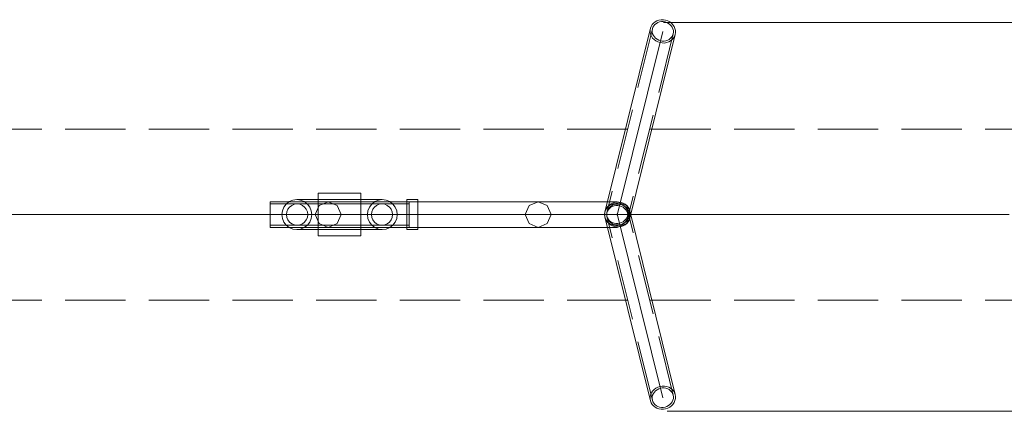
# Model space of a CAD drawing. Extents: x -16848 to -13169, y -617 to 6783.
# Drawn here: x -15009 to -14548, y 2991 to 3175 of the extents above; entities that cross this region are included whole.
import ezdxf

# ---------------------------------------------------------------- set-up
doc = ezdxf.new("R2010")
doc.units = 0
doc.header["$MEASUREMENT"] = 0
for name, pattern in [('Kraw_dzie ukryte', [39.122222, 28.222222, -10.9]), ('Kropki i Kreski', [670.277762, 352.777767, -176.388884, 0, -141.111112]), ('Przerywana', [564.444447, 282.222223, -282.222223])]:
    doc.linetypes.add(name, pattern=pattern)
for name, color, linetype, lineweight in [('zestaw102', 102, 'Continuous', 18), ('zestaw7', 7, 'Continuous', 18), ('zestaw82', 82, 'Continuous', 18), ('zestaw93', 93, 'Continuous', 18)]:
    doc.layers.add(name, color=color, linetype=linetype, lineweight=lineweight)

msp = doc.modelspace()

# ---------------------------------------------------------------- linework, layer by layer
at = {"layer": 'zestaw102', "linetype": 'Continuous'}
for p, q in [((-14711.59, 3173.59), (-14712.36, 3172.98)), ((-14710.71, 3174.06), (-14711.59, 3173.59)), ((-14709.75, 3174.39), (-14710.71, 3174.06)), ((-14708.73, 3174.55), (-14709.75, 3174.39)), ((-14707.69, 3174.54), (-14708.73, 3174.55)), ((-14706.66, 3174.37), (-14707.69, 3174.54)), ((-14705.67, 3174.04), (-14706.66, 3174.37)), ((-14704.75, 3173.56), (-14705.67, 3174.04)), ((-14703.92, 3172.95), (-14704.75, 3173.56)), ((-14713.79, 3170.53), (-14735.07, 3084.5)), ((-14713.79, 3170.53), (-14713.93, 3169.6)), ((-14713.93, 3169.6), (-14713.89, 3168.64)), ((-14713.48, 3171.43), (-14713.79, 3170.53)), ((-14712.99, 3172.25), (-14713.48, 3171.43)), ((-14712.36, 3172.98), (-14712.99, 3172.25)), ((-14703.22, 3172.21), (-14703.92, 3172.95)), ((-14702.67, 3171.38), (-14703.22, 3172.21)), ((-14702.27, 3170.49), (-14702.67, 3171.38)), ((-14702.05, 3169.55), (-14702.27, 3170.49)), ((-14702, 3168.59), (-14702.05, 3169.55)), ((-14723.42, 3081.62), (-14702.14, 3167.65)), ((-14713.89, 3168.64), (-14713.66, 3167.7)), ((-14713.66, 3167.7), (-14713.27, 3166.8)), ((-14713.27, 3166.8), (-14712.71, 3165.98)), ((-14712.71, 3165.98), (-14712.01, 3165.24)), ((-14712.01, 3165.24), (-14711.19, 3164.63)), ((-14711.19, 3164.63), (-14710.26, 3164.15)), ((-14705.22, 3164.12), (-14704.34, 3164.6)), ((-14704.34, 3164.6), (-14703.58, 3165.21)), ((-14703.58, 3165.21), (-14702.94, 3165.94)), ((-14702.94, 3165.94), (-14702.46, 3166.76)), ((-14702.46, 3166.76), (-14702.14, 3167.65)), ((-14702.14, 3167.65), (-14702, 3168.59)), ((-14710.26, 3164.15), (-14709.27, 3163.82)), ((-14709.27, 3163.82), (-14708.24, 3163.65)), ((-14708.24, 3163.65), (-14707.2, 3163.64)), ((-14707.2, 3163.64), (-14706.19, 3163.8)), ((-14706.19, 3163.8), (-14705.22, 3164.12)), ((-14869.24, 3093.36), (-14869.24, 3093.2)), ((-14849.24, 3093.36), (-14869.24, 3093.36)), ((-14869.24, 3092.75), (-14869.24, 3093.2)), ((-14869.24, 3093.2), (-14869.24, 3092.75)), ((-14869.24, 3092.02), (-14869.24, 3092.75)), ((-14869.24, 3092.75), (-14869.24, 3092.02)), ((-14869.24, 3091.02), (-14869.24, 3092.02)), ((-14869.24, 3092.02), (-14869.24, 3091.02)), ((-14869.24, 3089.78), (-14869.24, 3091.02)), ((-14869.24, 3091.02), (-14869.24, 3089.78)), ((-14849.24, 3093.2), (-14849.24, 3093.36)), ((-14849.24, 3092.75), (-14849.24, 3093.2)), ((-14849.24, 3092.02), (-14849.24, 3092.75)), ((-14849.24, 3091.02), (-14849.24, 3092.02)), ((-14849.24, 3089.78), (-14849.24, 3091.02)), ((-14826.68, 3089.36), (-14891.68, 3089.36)), ((-14891.68, 3089.36), (-14891.68, 3077.36)), ((-14885.94, 3085.17), (-14885.24, 3086.86)), ((-14885.24, 3086.86), (-14884.13, 3088.31)), ((-14884.13, 3088.31), (-14882.68, 3089.42)), ((-14882.52, 3086.89), (-14883.31, 3085.86)), ((-14882.68, 3089.42), (-14880.99, 3090.12)), ((-14881.5, 3087.69), (-14882.52, 3086.89)), ((-14880.3, 3088.19), (-14881.5, 3087.69)), ((-14880.99, 3090.12), (-14879.18, 3090.36)), ((-14879.02, 3088.36), (-14880.3, 3088.19)), ((-14879.18, 3090.36), (-14878.5, 3090.36)), ((-14879.18, 3090.36), (-14877.37, 3090.12)), ((-14877.73, 3088.19), (-14879.02, 3088.36)), ((-14878.5, 3090.36), (-14876.5, 3090.36)), ((-14876.54, 3087.69), (-14877.73, 3088.19)), ((-14877.37, 3090.12), (-14875.68, 3089.42)), ((-14875.51, 3086.89), (-14876.54, 3087.69)), ((-14876.5, 3090.36), (-14873.32, 3090.36)), ((-14875.68, 3089.42), (-14874.23, 3088.31)), ((-14874.72, 3085.86), (-14875.51, 3086.89)), ((-14874.23, 3088.31), (-14873.12, 3086.86)), ((-14873.32, 3090.36), (-14869.18, 3090.36)), ((-14873.12, 3086.86), (-14872.42, 3085.17)), ((-14869.24, 3088.36), (-14869.24, 3089.78)), ((-14869.24, 3089.78), (-14869.24, 3088.36)), ((-14869.24, 3086.78), (-14869.24, 3088.36)), ((-14869.24, 3088.36), (-14869.24, 3086.78)), ((-14869.24, 3085.09), (-14869.24, 3086.78)), ((-14869.24, 3086.78), (-14869.24, 3085.09)), ((-14869.18, 3090.36), (-14864.36, 3090.36)), ((-14864.36, 3090.36), (-14859.18, 3090.36)), ((-14859.18, 3090.36), (-14854, 3090.36)), ((-14854, 3090.36), (-14849.18, 3090.36)), ((-14849.24, 3088.36), (-14849.24, 3089.78)), ((-14849.24, 3086.78), (-14849.24, 3088.36)), ((-14849.24, 3085.09), (-14849.24, 3086.78)), ((-14849.18, 3090.36), (-14845.04, 3090.36)), ((-14845.24, 3086.86), (-14845.94, 3085.17)), ((-14844.13, 3088.31), (-14845.24, 3086.86)), ((-14845.04, 3090.36), (-14841.86, 3090.36)), ((-14842.68, 3089.42), (-14844.13, 3088.31)), ((-14842.85, 3086.89), (-14843.64, 3085.86)), ((-14841.83, 3087.69), (-14842.85, 3086.89)), ((-14840.99, 3090.12), (-14842.68, 3089.42)), ((-14841.86, 3090.36), (-14839.86, 3090.36)), ((-14840.63, 3088.19), (-14841.83, 3087.69)), ((-14839.18, 3090.36), (-14840.99, 3090.12)), ((-14839.35, 3088.36), (-14840.63, 3088.19)), ((-14839.86, 3090.36), (-14839.18, 3090.36)), ((-14838.06, 3088.19), (-14839.35, 3088.36)), ((-14837.37, 3090.12), (-14839.18, 3090.36)), ((-14836.87, 3087.69), (-14838.06, 3088.19)), ((-14835.68, 3089.42), (-14837.37, 3090.12)), ((-14835.84, 3086.89), (-14836.87, 3087.69)), ((-14835.05, 3085.86), (-14835.84, 3086.89)), ((-14834.23, 3088.31), (-14835.68, 3089.42)), ((-14833.12, 3086.86), (-14834.23, 3088.31)), ((-14832.42, 3085.17), (-14833.12, 3086.86)), ((-14827.63, 3090.36), (-14827.63, 3090.25)), ((-14822.63, 3090.36), (-14827.63, 3090.36)), ((-14827.63, 3089.93), (-14827.63, 3090.25)), ((-14827.63, 3090.25), (-14827.63, 3089.93)), ((-14827.63, 3089.42), (-14827.63, 3089.93)), ((-14827.63, 3089.93), (-14827.63, 3089.42)), ((-14827.63, 3088.72), (-14827.63, 3089.42)), ((-14827.63, 3089.42), (-14827.63, 3088.72)), ((-14827.63, 3087.86), (-14827.63, 3088.72)), ((-14827.63, 3088.72), (-14827.63, 3087.86)), ((-14827.63, 3086.86), (-14827.63, 3087.86)), ((-14827.63, 3087.86), (-14827.63, 3086.86)), ((-14827.63, 3085.75), (-14827.63, 3086.86)), ((-14827.63, 3086.86), (-14827.63, 3085.75)), ((-14826.68, 3077.36), (-14826.68, 3089.36)), ((-14822.63, 3090.25), (-14822.63, 3090.36)), ((-14822.63, 3089.93), (-14822.63, 3090.25)), ((-14822.63, 3089.42), (-14822.63, 3089.93)), ((-14822.63, 3088.72), (-14822.63, 3089.42)), ((-14822.63, 3087.86), (-14822.63, 3088.72)), ((-14822.63, 3086.86), (-14822.63, 3087.86)), ((-14822.63, 3085.75), (-14822.63, 3086.86)), ((-14886.18, 3083.36), (-14885.94, 3085.17)), ((-14885.94, 3081.55), (-14886.18, 3083.36)), ((-14885.24, 3079.86), (-14885.94, 3081.55)), ((-14883.81, 3084.65), (-14883.97, 3083.36)), ((-14883.97, 3083.36), (-14883.81, 3082.06)), ((-14883.31, 3085.86), (-14883.81, 3084.65)), ((-14883.81, 3082.06), (-14883.31, 3080.86)), ((-14878.5, 3083.36), (-14879.18, 3083.36)), ((-14876.5, 3083.36), (-14878.5, 3083.36)), ((-14874.06, 3083.36), (-14876.5, 3083.36)), ((-14874.23, 3084.65), (-14874.72, 3085.86)), ((-14874.72, 3080.86), (-14874.23, 3082.06)), ((-14874.06, 3083.36), (-14874.23, 3084.65)), ((-14874.23, 3082.06), (-14874.06, 3083.36)), ((-14872.42, 3081.55), (-14873.12, 3079.86)), ((-14872.42, 3085.17), (-14872.18, 3083.36)), ((-14872.18, 3083.36), (-14872.42, 3081.55)), ((-14869.24, 3083.36), (-14869.24, 3085.09)), ((-14869.24, 3085.09), (-14869.24, 3083.36)), ((-14869.24, 3081.62), (-14869.24, 3083.36)), ((-14869.24, 3083.36), (-14869.24, 3081.62)), ((-14869.24, 3079.94), (-14869.24, 3081.62)), ((-14849.24, 3083.36), (-14849.24, 3085.09)), ((-14849.24, 3081.62), (-14849.24, 3083.36)), ((-14849.24, 3079.94), (-14849.24, 3081.62)), ((-14845.94, 3085.17), (-14846.18, 3083.36)), ((-14846.18, 3083.36), (-14845.94, 3081.55)), ((-14845.94, 3081.55), (-14845.24, 3079.86)), ((-14844.14, 3084.65), (-14844.3, 3083.36)), ((-14841.86, 3083.36), (-14844.3, 3083.36)), ((-14844.3, 3083.36), (-14844.14, 3082.06)), ((-14843.64, 3085.86), (-14844.14, 3084.65)), ((-14844.14, 3082.06), (-14843.64, 3080.86)), ((-14839.86, 3083.36), (-14841.86, 3083.36)), ((-14839.18, 3083.36), (-14839.86, 3083.36)), ((-14834.56, 3084.65), (-14835.05, 3085.86)), ((-14835.05, 3080.86), (-14834.56, 3082.06)), ((-14834.39, 3083.36), (-14834.56, 3084.65)), ((-14834.56, 3082.06), (-14834.39, 3083.36)), ((-14833.12, 3079.86), (-14832.42, 3081.55)), ((-14832.18, 3083.36), (-14832.42, 3085.17)), ((-14832.42, 3081.55), (-14832.18, 3083.36)), ((-14827.63, 3084.57), (-14827.63, 3085.75)), ((-14827.63, 3085.75), (-14827.63, 3084.57)), ((-14827.63, 3083.36), (-14827.63, 3084.57)), ((-14827.63, 3084.57), (-14827.63, 3083.36)), ((-14827.63, 3082.14), (-14827.63, 3083.36)), ((-14827.63, 3083.36), (-14827.63, 3082.14)), ((-14827.63, 3080.96), (-14827.63, 3082.14)), ((-14822.63, 3084.57), (-14822.63, 3085.75)), ((-14822.63, 3083.36), (-14822.63, 3084.57)), ((-14822.63, 3082.14), (-14822.63, 3083.36)), ((-14822.63, 3080.96), (-14822.63, 3082.14)), ((-14713.79, 2996.27), (-14735.07, 3082.31)), ((-14723.42, 3085.19), (-14702.14, 2999.15)), ((-14891.68, 3077.36), (-14826.68, 3077.36)), ((-14884.13, 3078.41), (-14885.24, 3079.86)), ((-14882.68, 3077.29), (-14884.13, 3078.41)), ((-14883.31, 3080.86), (-14882.52, 3079.82)), ((-14880.99, 3076.6), (-14882.68, 3077.29)), ((-14882.52, 3079.82), (-14881.5, 3079.03)), ((-14881.5, 3079.03), (-14880.3, 3078.53)), ((-14880.3, 3078.53), (-14879.02, 3078.36)), ((-14879.02, 3078.36), (-14877.73, 3078.53)), ((-14877.73, 3078.53), (-14876.54, 3079.03)), ((-14875.68, 3077.29), (-14877.37, 3076.6)), ((-14876.54, 3079.03), (-14875.51, 3079.82)), ((-14874.23, 3078.41), (-14875.68, 3077.29)), ((-14875.51, 3079.82), (-14874.72, 3080.86)), ((-14873.12, 3079.86), (-14874.23, 3078.41)), ((-14869.24, 3078.36), (-14869.24, 3079.94)), ((-14869.24, 3076.93), (-14869.24, 3078.36)), ((-14869.24, 3075.7), (-14869.24, 3076.93)), ((-14849.24, 3078.36), (-14849.24, 3079.94)), ((-14849.24, 3076.93), (-14849.24, 3078.36)), ((-14849.24, 3075.7), (-14849.24, 3076.93)), ((-14845.24, 3079.86), (-14844.13, 3078.41)), ((-14844.13, 3078.41), (-14842.68, 3077.29)), ((-14843.64, 3080.86), (-14842.85, 3079.82)), ((-14842.85, 3079.82), (-14841.83, 3079.03)), ((-14842.68, 3077.29), (-14840.99, 3076.6)), ((-14841.83, 3079.03), (-14840.63, 3078.53)), ((-14840.63, 3078.53), (-14839.35, 3078.36)), ((-14839.35, 3078.36), (-14838.06, 3078.53)), ((-14838.06, 3078.53), (-14836.87, 3079.03)), ((-14837.37, 3076.6), (-14835.68, 3077.29)), ((-14836.87, 3079.03), (-14835.84, 3079.82)), ((-14835.84, 3079.82), (-14835.05, 3080.86)), ((-14835.68, 3077.29), (-14834.23, 3078.41)), ((-14834.23, 3078.41), (-14833.12, 3079.86)), ((-14827.63, 3079.86), (-14827.63, 3080.96)), ((-14827.63, 3078.86), (-14827.63, 3079.86)), ((-14827.63, 3077.99), (-14827.63, 3078.86)), ((-14827.63, 3077.29), (-14827.63, 3077.99)), ((-14827.63, 3076.78), (-14827.63, 3077.29)), ((-14827.63, 3076.46), (-14827.63, 3076.78)), ((-14822.63, 3079.86), (-14822.63, 3080.96)), ((-14822.63, 3078.86), (-14822.63, 3079.86)), ((-14822.63, 3077.99), (-14822.63, 3078.86)), ((-14822.63, 3077.29), (-14822.63, 3077.99)), ((-14822.63, 3076.78), (-14822.63, 3077.29)), ((-14822.63, 3076.46), (-14822.63, 3076.78)), ((-14879.18, 3076.36), (-14880.99, 3076.6)), ((-14877.37, 3076.6), (-14879.18, 3076.36)), ((-14879.18, 3076.36), (-14878.5, 3076.36)), ((-14878.5, 3076.36), (-14876.5, 3076.36)), ((-14876.5, 3076.36), (-14873.32, 3076.36)), ((-14873.32, 3076.36), (-14869.18, 3076.36)), ((-14869.24, 3074.7), (-14869.24, 3075.7)), ((-14869.24, 3073.96), (-14869.24, 3074.7)), ((-14869.24, 3073.51), (-14869.24, 3073.96)), ((-14869.24, 3073.36), (-14869.24, 3073.51)), ((-14849.24, 3073.36), (-14869.24, 3073.36)), ((-14869.18, 3076.36), (-14864.36, 3076.36)), ((-14864.36, 3076.36), (-14859.18, 3076.36)), ((-14859.18, 3076.36), (-14854, 3076.36)), ((-14854, 3076.36), (-14849.18, 3076.36)), ((-14849.24, 3074.7), (-14849.24, 3075.7)), ((-14849.24, 3073.96), (-14849.24, 3074.7)), ((-14849.24, 3073.51), (-14849.24, 3073.96)), ((-14849.24, 3073.36), (-14849.24, 3073.51)), ((-14849.18, 3076.36), (-14845.04, 3076.36)), ((-14845.04, 3076.36), (-14841.86, 3076.36)), ((-14841.86, 3076.36), (-14839.86, 3076.36)), ((-14840.99, 3076.6), (-14839.18, 3076.36)), ((-14839.86, 3076.36), (-14839.18, 3076.36)), ((-14839.18, 3076.36), (-14837.37, 3076.6)), ((-14827.63, 3076.36), (-14827.63, 3076.46)), ((-14822.63, 3076.36), (-14827.63, 3076.36)), ((-14822.63, 3076.36), (-14822.63, 3076.46)), ((-14709.27, 3002.99), (-14708.24, 3003.16)), ((-14708.24, 3003.16), (-14707.2, 3003.16)), ((-14707.2, 3003.16), (-14706.19, 3003)), ((-14713.89, 2998.16), (-14713.66, 2999.1)), ((-14713.66, 2999.1), (-14713.27, 3000)), ((-14713.27, 3000), (-14712.71, 3000.83)), ((-14712.71, 3000.83), (-14712.01, 3001.56)), ((-14712.01, 3001.56), (-14711.19, 3002.18)), ((-14711.19, 3002.18), (-14710.26, 3002.66)), ((-14710.26, 3002.66), (-14709.27, 3002.99)), ((-14706.19, 3003), (-14705.22, 3002.68)), ((-14705.22, 3002.68), (-14704.34, 3002.21)), ((-14704.34, 3002.21), (-14703.58, 3001.6)), ((-14703.58, 3001.6), (-14702.94, 3000.87)), ((-14702.94, 3000.87), (-14702.46, 3000.04)), ((-14702.46, 3000.04), (-14702.14, 2999.15)), ((-14702.14, 2999.15), (-14702, 2998.21)), ((-14713.93, 2997.21), (-14713.89, 2998.16)), ((-14713.79, 2996.27), (-14713.93, 2997.21)), ((-14713.48, 2995.37), (-14713.79, 2996.27)), ((-14712.99, 2994.55), (-14713.48, 2995.37)), ((-14712.36, 2993.82), (-14712.99, 2994.55)), ((-14703.92, 2993.86), (-14704.75, 2993.24)), ((-14703.22, 2994.59), (-14703.92, 2993.86)), ((-14702.67, 2995.42), (-14703.22, 2994.59)), ((-14702.27, 2996.32), (-14702.67, 2995.42)), ((-14702.05, 2997.26), (-14702.27, 2996.32)), ((-14702, 2998.21), (-14702.05, 2997.26)), ((-14711.59, 2993.21), (-14712.36, 2993.82)), ((-14710.71, 2992.74), (-14711.59, 2993.21)), ((-14709.75, 2992.42), (-14710.71, 2992.74)), ((-14708.73, 2992.26), (-14709.75, 2992.42)), ((-14707.69, 2992.26), (-14708.73, 2992.26)), ((-14706.66, 2992.43), (-14707.69, 2992.26)), ((-14705.67, 2992.76), (-14706.66, 2992.43)), ((-14704.75, 2993.24), (-14705.67, 2992.76))]:
    msp.add_line(p, q, dxfattribs=at)
at = {"layer": 'zestaw102', "linetype": 'Kropki i Kreski'}
for p, q in [((-14709.45, 3173.5), (-14710.25, 3173.24)), ((-14708.61, 3173.64), (-14709.45, 3173.5)), ((-14707.74, 3173.63), (-14708.61, 3173.64)), ((-14706.88, 3173.49), (-14707.74, 3173.63)), ((-14706.05, 3173.22), (-14706.88, 3173.49)), ((-14712.82, 3170.29), (-14712.94, 3169.51)), ((-14712.94, 3169.51), (-14712.9, 3168.72)), ((-14712.56, 3171.04), (-14712.82, 3170.29)), ((-14712.16, 3171.73), (-14712.56, 3171.04)), ((-14711.63, 3172.33), (-14712.16, 3171.73)), ((-14710.99, 3172.84), (-14711.63, 3172.33)), ((-14710.25, 3173.24), (-14710.99, 3172.84)), ((-14705.29, 3172.82), (-14706.05, 3173.22)), ((-14704.6, 3172.3), (-14705.29, 3172.82)), ((-14704.01, 3171.69), (-14704.6, 3172.3)), ((-14703.55, 3171), (-14704.01, 3171.69)), ((-14703.22, 3170.25), (-14703.55, 3171)), ((-14703.03, 3169.47), (-14703.22, 3170.25)), ((-14703, 3168.68), (-14703.03, 3169.47)), ((-14712.9, 3168.72), (-14712.71, 3167.93)), ((-14712.71, 3167.93), (-14712.38, 3167.19)), ((-14712.38, 3167.19), (-14711.92, 3166.5)), ((-14711.92, 3166.5), (-14711.34, 3165.88)), ((-14711.34, 3165.88), (-14710.65, 3165.37)), ((-14710.65, 3165.37), (-14709.88, 3164.97)), ((-14709.88, 3164.97), (-14709.06, 3164.7)), ((-14709.06, 3164.7), (-14708.2, 3164.55)), ((-14708.2, 3164.55), (-14707.33, 3164.55)), ((-14707.33, 3164.55), (-14706.48, 3164.68)), ((-14706.48, 3164.68), (-14705.68, 3164.95)), ((-14705.68, 3164.95), (-14704.95, 3165.35)), ((-14704.95, 3165.35), (-14704.31, 3165.86)), ((-14704.31, 3165.86), (-14703.78, 3166.46)), ((-14703.78, 3166.46), (-14703.38, 3167.15)), ((-14703.38, 3167.15), (-14703.11, 3167.89)), ((-14703.11, 3167.89), (-14703, 3168.68)), ((-14734.94, 3085.14), (-14734.54, 3086.04)), ((-14734.27, 3086.21), (-14734.75, 3085.39)), ((-14734.54, 3086.04), (-14733.99, 3086.87)), ((-14733.63, 3086.94), (-14734.27, 3086.21)), ((-14733.99, 3086.87), (-14733.28, 3087.6)), ((-14733.66, 3085.66), (-14733.2, 3086.35)), ((-14732.86, 3087.55), (-14733.63, 3086.94)), ((-14732.9, 3086.29), (-14733.43, 3085.69)), ((-14733.28, 3087.6), (-14732.46, 3088.22)), ((-14733.2, 3086.35), (-14732.61, 3086.96)), ((-14732.26, 3086.8), (-14732.9, 3086.29)), ((-14731.99, 3088.03), (-14732.86, 3087.55)), ((-14732.61, 3086.96), (-14731.92, 3087.47)), ((-14732.46, 3088.22), (-14731.54, 3088.7)), ((-14731.53, 3087.2), (-14732.26, 3086.8)), ((-14731.02, 3088.35), (-14731.99, 3088.03)), ((-14731.92, 3087.47), (-14731.16, 3087.87)), ((-14731.54, 3088.7), (-14730.55, 3089.03)), ((-14730.73, 3087.47), (-14731.53, 3087.2)), ((-14731.16, 3087.87), (-14730.33, 3088.15)), ((-14730.01, 3088.51), (-14731.02, 3088.35)), ((-14729.88, 3087.6), (-14730.73, 3087.47)), ((-14730.55, 3089.03), (-14729.52, 3089.2)), ((-14730.33, 3088.15), (-14729.47, 3088.29)), ((-14728.97, 3088.5), (-14730.01, 3088.51)), ((-14729.01, 3087.6), (-14729.88, 3087.6)), ((-14729.52, 3089.2), (-14728.48, 3089.2)), ((-14729.47, 3088.29), (-14728.6, 3088.29)), ((-14728.15, 3087.45), (-14729.01, 3087.6)), ((-14727.94, 3088.33), (-14728.97, 3088.5)), ((-14728.6, 3088.29), (-14727.76, 3088.16)), ((-14728.48, 3089.2), (-14727.46, 3089.04)), ((-14727.33, 3087.18), (-14728.15, 3087.45)), ((-14726.95, 3088), (-14727.94, 3088.33)), ((-14727.76, 3088.16), (-14726.96, 3087.89)), ((-14727.46, 3089.04), (-14726.5, 3088.72)), ((-14726.56, 3086.78), (-14727.33, 3087.18)), ((-14726.96, 3087.89), (-14726.22, 3087.49)), ((-14726.02, 3087.52), (-14726.95, 3088)), ((-14725.87, 3086.27), (-14726.56, 3086.78)), ((-14726.5, 3088.72), (-14725.62, 3088.24)), ((-14726.22, 3087.49), (-14725.58, 3086.99)), ((-14725.2, 3086.91), (-14726.02, 3087.52)), ((-14725.29, 3085.65), (-14725.87, 3086.27)), ((-14725.62, 3088.24), (-14724.85, 3087.63)), ((-14725.58, 3086.99), (-14725.05, 3086.38)), ((-14724.5, 3086.17), (-14725.2, 3086.91)), ((-14725.05, 3086.38), (-14724.65, 3085.69)), ((-14724.85, 3087.63), (-14724.22, 3086.91)), ((-14723.94, 3085.35), (-14724.5, 3086.17)), ((-14724.22, 3086.91), (-14723.73, 3086.08)), ((-14723.73, 3086.08), (-14723.42, 3085.19)), ((-14735.07, 3084.5), (-14735.2, 3083.56)), ((-14735.2, 3083.25), (-14735.16, 3084.2)), ((-14735.2, 3083.56), (-14735.16, 3082.6)), ((-14735.07, 3082.31), (-14735.2, 3083.25)), ((-14735.16, 3084.2), (-14734.94, 3085.14)), ((-14735.16, 3082.6), (-14734.94, 3081.66)), ((-14734.75, 3085.39), (-14735.07, 3084.5)), ((-14734.75, 3081.41), (-14735.07, 3082.31)), ((-14734.94, 3081.66), (-14734.54, 3080.77)), ((-14734.27, 3080.59), (-14734.75, 3081.41)), ((-14734.1, 3084.26), (-14734.21, 3083.47)), ((-14734.21, 3083.33), (-14734.18, 3084.12)), ((-14734.21, 3083.47), (-14734.18, 3082.68)), ((-14734.1, 3082.55), (-14734.21, 3083.33)), ((-14734.18, 3084.12), (-14733.99, 3084.91)), ((-14734.18, 3082.68), (-14733.99, 3081.9)), ((-14733.83, 3085), (-14734.1, 3084.26)), ((-14733.83, 3081.8), (-14734.1, 3082.55)), ((-14733.99, 3084.91), (-14733.66, 3085.66)), ((-14733.99, 3081.9), (-14733.66, 3081.15)), ((-14733.43, 3085.69), (-14733.83, 3085)), ((-14733.43, 3081.11), (-14733.83, 3081.8)), ((-14724.82, 3084.96), (-14725.29, 3085.65)), ((-14724.82, 3081.84), (-14725.29, 3081.15)), ((-14724.49, 3084.22), (-14724.82, 3084.96)), ((-14724.49, 3082.59), (-14724.82, 3081.84)), ((-14724.65, 3085.69), (-14724.39, 3084.95)), ((-14724.65, 3081.11), (-14724.39, 3081.86)), ((-14723.94, 3081.46), (-14724.5, 3080.63)), ((-14724.31, 3083.43), (-14724.49, 3084.22)), ((-14724.31, 3083.37), (-14724.49, 3082.59)), ((-14724.39, 3084.95), (-14724.27, 3084.17)), ((-14724.39, 3081.86), (-14724.27, 3082.64)), ((-14724.27, 3084.17), (-14724.31, 3083.37)), ((-14724.27, 3082.64), (-14724.31, 3083.43)), ((-14723.55, 3084.45), (-14723.94, 3085.35)), ((-14723.55, 3082.36), (-14723.94, 3081.46)), ((-14723.73, 3080.72), (-14723.42, 3081.62)), ((-14723.32, 3083.51), (-14723.55, 3084.45)), ((-14723.32, 3083.3), (-14723.55, 3082.36)), ((-14723.42, 3085.19), (-14723.28, 3084.25)), ((-14723.42, 3081.62), (-14723.28, 3082.55)), ((-14723.28, 3084.25), (-14723.32, 3083.3)), ((-14723.28, 3082.55), (-14723.32, 3083.51)), ((-14734.54, 3080.77), (-14733.99, 3079.94)), ((-14733.63, 3079.86), (-14734.27, 3080.59)), ((-14733.99, 3079.94), (-14733.28, 3079.2)), ((-14733.66, 3081.15), (-14733.2, 3080.46)), ((-14732.86, 3079.25), (-14733.63, 3079.86)), ((-14732.9, 3080.51), (-14733.43, 3081.11)), ((-14733.28, 3079.2), (-14732.46, 3078.59)), ((-14733.2, 3080.46), (-14732.61, 3079.85)), ((-14732.26, 3080), (-14732.9, 3080.51)), ((-14731.99, 3078.78), (-14732.86, 3079.25)), ((-14732.61, 3079.85), (-14731.92, 3079.33)), ((-14732.46, 3078.59), (-14731.54, 3078.11)), ((-14731.53, 3079.61), (-14732.26, 3080)), ((-14731.02, 3078.46), (-14731.99, 3078.78)), ((-14731.92, 3079.33), (-14731.16, 3078.93)), ((-14731.54, 3078.11), (-14730.55, 3077.78)), ((-14730.73, 3079.34), (-14731.53, 3079.61)), ((-14731.16, 3078.93), (-14730.33, 3078.66)), ((-14730.01, 3078.29), (-14731.02, 3078.46)), ((-14729.88, 3079.2), (-14730.73, 3079.34)), ((-14730.55, 3077.78), (-14729.52, 3077.61)), ((-14730.33, 3078.66), (-14729.47, 3078.52)), ((-14728.97, 3078.3), (-14730.01, 3078.29)), ((-14729.01, 3079.21), (-14729.88, 3079.2)), ((-14729.52, 3077.61), (-14728.48, 3077.6)), ((-14729.47, 3078.52), (-14728.6, 3078.51)), ((-14728.15, 3079.35), (-14729.01, 3079.21)), ((-14727.94, 3078.47), (-14728.97, 3078.3)), ((-14728.6, 3078.51), (-14727.76, 3078.65)), ((-14728.48, 3077.6), (-14727.46, 3077.76)), ((-14727.33, 3079.62), (-14728.15, 3079.35)), ((-14726.95, 3078.8), (-14727.94, 3078.47)), ((-14727.76, 3078.65), (-14726.96, 3078.91)), ((-14727.46, 3077.76), (-14726.5, 3078.09)), ((-14726.56, 3080.02), (-14727.33, 3079.62)), ((-14726.96, 3078.91), (-14726.22, 3079.31)), ((-14726.02, 3079.28), (-14726.95, 3078.8)), ((-14725.87, 3080.54), (-14726.56, 3080.02)), ((-14726.5, 3078.09), (-14725.62, 3078.56)), ((-14726.22, 3079.31), (-14725.58, 3079.82)), ((-14725.2, 3079.9), (-14726.02, 3079.28)), ((-14725.29, 3081.15), (-14725.87, 3080.54)), ((-14725.62, 3078.56), (-14724.85, 3079.17)), ((-14725.58, 3079.82), (-14725.05, 3080.42)), ((-14724.5, 3080.63), (-14725.2, 3079.9)), ((-14725.05, 3080.42), (-14724.65, 3081.11)), ((-14724.85, 3079.17), (-14724.22, 3079.9)), ((-14724.22, 3079.9), (-14723.73, 3080.72)), ((-14712.9, 2998.09), (-14712.71, 2998.87)), ((-14712.71, 2998.87), (-14712.38, 2999.62)), ((-14712.38, 2999.62), (-14711.92, 3000.31)), ((-14711.92, 3000.31), (-14711.34, 3000.92)), ((-14711.34, 3000.92), (-14710.65, 3001.43)), ((-14710.65, 3001.43), (-14709.88, 3001.83)), ((-14709.88, 3001.83), (-14709.06, 3002.11)), ((-14709.06, 3002.11), (-14708.2, 3002.25)), ((-14708.2, 3002.25), (-14707.33, 3002.25)), ((-14707.33, 3002.25), (-14706.48, 3002.12)), ((-14706.48, 3002.12), (-14705.68, 3001.85)), ((-14705.68, 3001.85), (-14704.95, 3001.46)), ((-14704.95, 3001.46), (-14704.31, 3000.95)), ((-14704.31, 3000.95), (-14703.78, 3000.34)), ((-14703.78, 3000.34), (-14703.38, 2999.65)), ((-14703.38, 2999.65), (-14703.11, 2998.91)), ((-14703.11, 2998.91), (-14703, 2998.13)), ((-14712.94, 2997.29), (-14712.9, 2998.09)), ((-14712.82, 2996.51), (-14712.94, 2997.29)), ((-14712.56, 2995.76), (-14712.82, 2996.51)), ((-14712.16, 2995.08), (-14712.56, 2995.76)), ((-14711.63, 2994.47), (-14712.16, 2995.08)), ((-14710.99, 2993.96), (-14711.63, 2994.47)), ((-14710.25, 2993.57), (-14710.99, 2993.96)), ((-14705.29, 2993.99), (-14706.05, 2993.59)), ((-14704.6, 2994.5), (-14705.29, 2993.99)), ((-14704.01, 2995.11), (-14704.6, 2994.5)), ((-14703.55, 2995.8), (-14704.01, 2995.11)), ((-14703.22, 2996.55), (-14703.55, 2995.8)), ((-14703.03, 2997.33), (-14703.22, 2996.55)), ((-14703, 2998.13), (-14703.03, 2997.33)), ((-14709.45, 2993.3), (-14710.25, 2993.57)), ((-14708.61, 2993.16), (-14709.45, 2993.3)), ((-14707.74, 2993.17), (-14708.61, 2993.16)), ((-14706.88, 2993.31), (-14707.74, 2993.17)), ((-14706.05, 2993.59), (-14706.88, 2993.31))]:
    msp.add_line(p, q, dxfattribs=at)
at = {"layer": 'zestaw102', "linetype": 'Kraw_dzie ukryte'}
for p, q in [((-14712.82, 3170.29), (-14734.1, 3084.26)), ((-14703.11, 3167.89), (-14724.39, 3081.86)), ((-14826.68, 3088.36), (-14891.68, 3088.36)), ((-14839.18, 3088.36), (-14879.18, 3088.36)), ((-14712.82, 2996.51), (-14734.1, 3082.55)), ((-14703.11, 2998.91), (-14724.39, 3084.95)), ((-14826.68, 3078.36), (-14891.68, 3078.36)), ((-14839.18, 3078.36), (-14879.18, 3078.36))]:
    msp.add_line(p, q, dxfattribs=at)
at = {"layer": 'zestaw7', "linetype": 'Kraw_dzie ukryte'}
for p, q in [((-16239.42, 3123.4), (-13979.16, 3123.4)), ((-16239.42, 3043.4), (-13979.16, 3043.4))]:
    msp.add_line(p, q, dxfattribs=at)
at = {"layer": 'zestaw7', "linetype": 'Przerywana'}
for p, q in [((-14868.76, 3087.64), (-14870.52, 3083.4)), ((-14864.5, 3089.4), (-14868.76, 3087.64)), ((-14766.28, 3089.4), (-14864.5, 3089.4)), ((-14860.23, 3087.64), (-14864.5, 3089.4)), ((-14858.47, 3083.4), (-14860.23, 3087.64)), ((-14870.52, 3083.4), (-14868.76, 3079.16)), ((-14860.23, 3079.16), (-14858.47, 3083.4)), ((-14868.76, 3079.16), (-14864.5, 3077.4)), ((-14864.5, 3077.4), (-14860.23, 3079.16)), ((-14766.28, 3077.4), (-14864.5, 3077.4))]:
    msp.add_line(p, q, dxfattribs=at)
at = {"layer": 'zestaw7', "linetype": 'Continuous'}
for p, q in [((-14770.54, 3087.64), (-14772.31, 3083.4)), ((-14766.28, 3089.4), (-14770.54, 3087.64)), ((-14766.28, 3089.4), (-14729.24, 3089.4)), ((-14762.02, 3087.64), (-14766.28, 3089.4)), ((-14760.25, 3083.4), (-14762.02, 3087.64)), ((-14724.98, 3087.64), (-14729.24, 3089.4)), ((-14723.21, 3083.4), (-14724.98, 3087.64)), ((-16239.42, 3083.4), (-14704.42, 3083.4)), ((-14772.31, 3083.4), (-14770.54, 3079.16)), ((-14762.02, 3079.16), (-14760.25, 3083.4)), ((-14724.98, 3079.16), (-14723.21, 3083.4)), ((-14770.54, 3079.16), (-14766.28, 3077.4)), ((-14766.28, 3077.4), (-14762.02, 3079.16)), ((-14766.28, 3077.4), (-14729.24, 3077.4)), ((-14729.24, 3077.4), (-14724.98, 3079.16))]:
    msp.add_line(p, q, dxfattribs=at)
at = {"layer": 'zestaw7', "linetype": 'Kropki i Kreski'}
msp.add_line((-16239.42, 3083.4), (-13979.16, 3083.4), dxfattribs=at)
at = {"layer": 'zestaw82', "linetype": 'Continuous'}
for p, q in [((-14707.57, 3173.17), (-14286.73, 3173.17)), ((-14285.03, 2991.33), (-14705.87, 2991.33))]:
    msp.add_line(p, q, dxfattribs=at)
at = {"layer": 'zestaw93', "linetype": 'Kropki i Kreski'}
for p, q in [((-14707.97, 3169.09), (-14729.24, 3083.06)), ((-14826.68, 3083.36), (-14891.68, 3083.36)), ((-14839.18, 3083.36), (-14879.18, 3083.36)), ((-14707.97, 2997.71), (-14729.24, 3083.75))]:
    msp.add_line(p, q, dxfattribs=at)

doc.saveas('drawing.dxf')
